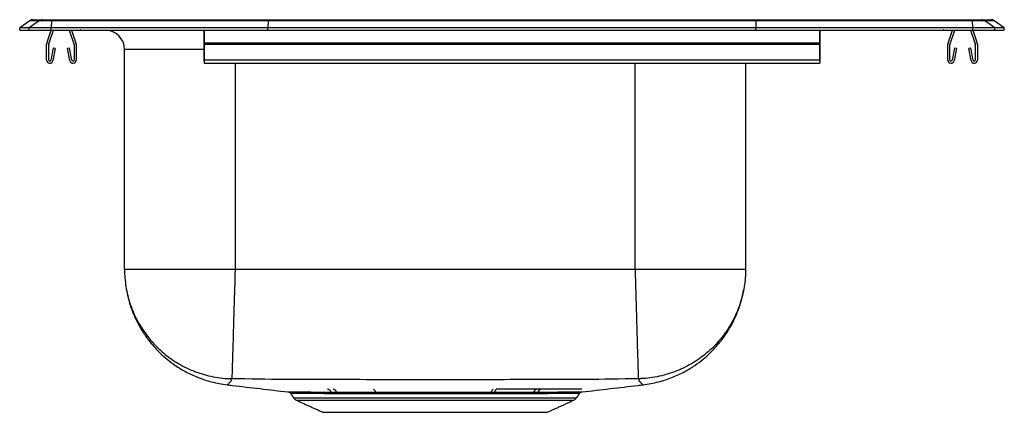
# Model space of a CAD drawing. Extents: x -2.5 to 13.5, y 1.1 to 7.4.
import ezdxf

# ---------------------------------------------------------------- set-up
doc = ezdxf.new("R2010")
doc.units = 0
doc.header["$MEASUREMENT"] = 0
doc.layers.get('0').update_dxf_attribs({"linetype": 'CONTINUOUS'})

msp = doc.modelspace()

# ---------------------------------------------------------------- linework, layer by layer
at = {"color": 7, "linetype": 'CONTINUOUS'}
for p, q in [((-2.337, 7.419), (-2.5, 7.304)), ((-2.182, 7.419), (-2.344, 7.304)), ((-2.182, 7.419), (-2.337, 7.419)), ((-2.285, 7.435), (-2.129, 7.435)), ((-1.983, 7.419), (-2.182, 7.419)), ((-2.129, 7.435), (-1.98, 7.435)), ((-1.983, 7.419), (-1.99, 7.304)), ((1.538, 7.419), (-1.983, 7.419)), ((-1.98, 7.435), (1.54, 7.435)), ((1.538, 7.419), (1.535, 7.304)), ((9.462, 7.419), (1.538, 7.419)), ((1.54, 7.435), (9.46, 7.435)), ((9.46, 7.435), (12.98, 7.435)), ((9.462, 7.419), (9.465, 7.304)), ((12.983, 7.419), (9.462, 7.419)), ((12.98, 7.435), (13.129, 7.435)), ((12.99, 7.304), (12.983, 7.419)), ((13.182, 7.419), (12.983, 7.419)), ((13.129, 7.435), (13.285, 7.435)), ((13.344, 7.304), (13.182, 7.419)), ((13.337, 7.419), (13.182, 7.419)), ((13.5, 7.304), (13.337, 7.419)), ((-2.344, 7.304), (-2.5, 7.304)), ((-2.5, 7.264), (-2.5, 7.304)), ((-2.5, 7.264), (-2.344, 7.264)), ((-2.344, 7.264), (-2.344, 7.304)), ((-1.99, 7.304), (-2.344, 7.304)), ((-2.344, 7.264), (-1.99, 7.264)), ((-2.059, 7.057), (-1.987, 7.264)), ((-2.026, 7.045), (-1.95, 7.264)), ((1.535, 7.304), (-1.99, 7.304)), ((-1.99, 7.264), (-1.99, 7.304)), ((-1.99, 7.264), (1.535, 7.264)), ((-1.695, 7.264), (-1.619, 7.045)), ((-1.658, 7.264), (-1.586, 7.057)), ((0.5, 7.264), (0.5, 7.057)), ((0.5, 7.045), (0.5, 7.264)), ((1.535, 7.264), (1.535, 7.304)), ((9.465, 7.304), (1.535, 7.304)), ((1.535, 7.264), (9.465, 7.264)), ((9.465, 7.264), (9.465, 7.304)), ((12.99, 7.304), (9.465, 7.304)), ((9.465, 7.264), (12.99, 7.264)), ((10.5, 7.264), (10.5, 7.057)), ((10.5, 7.045), (10.5, 7.264)), ((12.586, 7.057), (12.658, 7.264)), ((12.619, 7.045), (12.695, 7.264)), ((12.95, 7.264), (13.026, 7.045)), ((12.987, 7.264), (13.059, 7.057)), ((12.99, 7.264), (12.99, 7.304)), ((13.344, 7.304), (12.99, 7.304)), ((12.99, 7.264), (13.344, 7.264)), ((13.344, 7.264), (13.344, 7.304)), ((13.5, 7.304), (13.344, 7.304)), ((13.344, 7.264), (13.5, 7.264)), ((13.5, 7.264), (13.5, 7.304)), ((10.5, 7.057), (0.5, 7.057)), ((0.5, 7.057), (0.5, 7.035)), ((0.5, 7.035), (0.5, 7.045)), ((10.5, 7.057), (10.5, 7.035)), ((10.5, 7.035), (10.5, 7.045)), ((-2.062, 6.781), (-2.062, 7.035)), ((-2.027, 6.781), (-2.027, 7.035)), ((-1.956, 6.976), (-1.994, 6.778)), ((-1.922, 6.97), (-1.959, 6.772)), ((-1.922, 6.97), (-1.956, 6.976)), ((-1.689, 6.976), (-1.723, 6.97)), ((-1.686, 6.772), (-1.723, 6.97)), ((-1.651, 6.778), (-1.689, 6.976)), ((-1.617, 7.035), (-1.617, 6.781)), ((-1.582, 7.035), (-1.582, 6.781)), ((-0.796, 3.384), (-0.796, 6.952)), ((0.5, 6.952), (-0.796, 6.952)), ((10.5, 7.035), (0.5, 7.035)), ((0.5, 7.035), (0.5, 6.781)), ((0.5, 6.781), (0.5, 7.035)), ((0.5, 6.778), (0.5, 6.976)), ((0.5, 6.97), (0.5, 6.976)), ((0.5, 6.97), (0.5, 6.772)), ((10.5, 7.035), (10.5, 6.781)), ((10.5, 6.781), (10.5, 7.035)), ((10.5, 6.778), (10.5, 6.976)), ((10.5, 6.97), (10.5, 6.976)), ((10.5, 6.97), (10.5, 6.772)), ((12.582, 6.781), (12.582, 7.035)), ((12.617, 6.781), (12.617, 7.035)), ((12.689, 6.976), (12.651, 6.778)), ((12.723, 6.97), (12.686, 6.772)), ((12.723, 6.97), (12.689, 6.976)), ((12.956, 6.976), (12.922, 6.97)), ((12.959, 6.772), (12.922, 6.97)), ((12.994, 6.778), (12.956, 6.976)), ((13.027, 7.035), (13.027, 6.781)), ((13.062, 7.035), (13.062, 6.781)), ((10.5, 6.781), (0.5, 6.781)), ((0.5, 6.781), (0.5, 6.729)), ((0.5, 6.764), (0.5, 6.781)), ((0.5, 6.764), (0.5, 6.778)), ((0.5, 6.772), (0.5, 6.729)), ((1, 6.729), (1, 3.384)), ((7.5, 3.384), (7.5, 6.729)), ((9.296, 6.729), (9.296, 3.384)), ((10.5, 6.781), (10.5, 6.729)), ((10.5, 6.764), (10.5, 6.781)), ((10.5, 6.764), (10.5, 6.778)), ((10.5, 6.772), (10.5, 6.729)), ((1.952, 1.298), (6.548, 1.298)), ((1.996, 1.261), (6.504, 1.261)), ((2.427, 1.065), (6.073, 1.065))]:
    msp.add_line(p, q, dxfattribs=at)
for centre, radius, start, end in [((-2.285, 7.344), 0.0911, 90, 125.1176), ((-2.129, 7.344), 0.0909, 90.0025, 125.1482), ((-1.937, 7.421), 0.0458, 161.4147, 182.4747), ((12.937, 7.421), 0.0458, 357.5253, 18.5853), ((13.129, 7.344), 0.0909, 54.8518, 89.9975), ((13.285, 7.344), 0.0911, 54.8824, 90), ((-1.472, 7.355), 0.0911, 237.5032, 270), ((-1.109, 6.952), 0.313, 0, 90), ((12.472, 7.355), 0.0911, 270, 302.4968), ((-1.995, 7.035), 0.067, 161, 180), ((-1.995, 7.035), 0.032, 161, 180), ((-1.649, 7.035), 0.032, 0, 19), ((-1.649, 7.035), 0.067, 0, 19), ((12.649, 7.035), 0.067, 161, 180), ((12.649, 7.035), 0.032, 161, 180), ((12.995, 7.035), 0.032, 0, 19), ((12.995, 7.035), 0.067, 0, 19), ((-2.01, 6.781), 0.052, 180, 349.2013), ((-2.01, 6.781), 0.017, 180, 349.2013), ((-1.634, 6.781), 0.052, 190.7987, 360), ((-1.634, 6.781), 0.017, 190.7987, 360), ((12.634, 6.781), 0.052, 180, 349.2013), ((12.634, 6.781), 0.017, 180, 349.2013), ((13.011, 6.781), 0.052, 190.7987, 0), ((13.011, 6.781), 0.017, 190.7987, 0), ((2.041, 1.36), 0.109, 215, 245.4762), ((2.489, 1.362), 0.0781, 23.4762, 81.1554), ((2.58, 1.365), 0.0746, 21.5917, 80.311), ((3.226, 1.385), 0.0577, 6.9344, 66.9138), ((5.218, 1.387), 0.0573, 115.1144, 174.2644), ((5.274, 1.385), 0.0577, 113.0897, 173.068), ((5.265, 1.362), 0.0332, 113.0862, 173.0656), ((5.918, 1.365), 0.0746, 99.7021, 158.4363), ((5.991, 1.362), 0.0773, 99.0163, 156.9306), ((6.459, 1.36), 0.109, 294.5238, 325)]:
    msp.add_arc(centre, radius, start, end, dxfattribs=at)
for centre, start_param, end_param in [((1.54, 7.344), 0, 0.612917), ((9.46, 7.344), 5.670268, 6.283185)]:
    msp.add_ellipse(centre, major_axis=(0, 0.0911), ratio=0.022402, start_param=start_param, end_param=end_param, dxfattribs=at)
for points, degree in [([(0.5, 6.729), (10.5, 6.729)], 1), ([(1, 3.384), (0.922, 3.384), (0.765, 3.384), (0.534, 3.384), (0.311, 3.384), (0.099, 3.384), (-0.097, 3.384), (-0.274, 3.384), (-0.429, 3.384), (-0.56, 3.384), (-0.664, 3.384), (-0.739, 3.384), (-0.787, 3.384), (-0.793, 3.384), (-0.796, 3.384)], 3), ([(7.5, 3.384), (1, 3.384)], 1), ([(9.296, 3.384), (9.293, 3.384), (9.287, 3.384), (9.239, 3.384), (9.164, 3.384), (9.06, 3.384), (8.929, 3.384), (8.774, 3.384), (8.597, 3.384), (8.401, 3.384), (8.189, 3.384), (7.966, 3.384), (7.735, 3.384), (7.578, 3.384), (7.5, 3.384)], 3), ([(1.903, 1.369), (1.952, 1.298)], 1), ([(2.561, 1.393), (2.65, 1.393)], 1), ([(5.161, 1.392), (5.216, 1.392)], 1), ([(5.849, 1.393), (5.92, 1.393)], 1), ([(5.979, 1.439), (5.906, 1.439)], 1), ([(6.548, 1.298), (6.597, 1.368)], 1), ([(1.996, 1.261), (2.427, 1.065)], 1), ([(6.073, 1.065), (6.504, 1.261)], 1)]:
    msp.add_open_spline(points, degree=degree, dxfattribs=at)
for points, knots in [([(-0.796, 3.384), (-0.796, 3.372), (-0.795, 3.266), (-0.774, 3.061), (-0.698, 2.776), (-0.572, 2.505), (-0.401, 2.256), (-0.193, 2.041), (0.051, 1.862), (0.318, 1.728), (0.607, 1.64), (0.813, 1.614), (0.921, 1.61), (0.928, 1.61)], [0, 0, 0, 0, 0.01328, 0.116845, 0.224754, 0.335792, 0.4437, 0.554738, 0.662647, 0.773684, 0.881593, 0.992631, 1, 1, 1, 1]), ([(1, 3.384), (0.999, 3.365), (0.997, 3.269), (0.991, 3.073), (0.983, 2.805), (0.975, 2.529), (0.968, 2.279), (0.962, 2.059), (0.956, 1.878), (0.952, 1.738), (0.949, 1.646), (0.949, 1.616), (0.948, 1.611), (0.948, 1.61)], [0, 0, 0, 0, 0.021713, 0.106611, 0.217353, 0.328094, 0.438836, 0.549577, 0.660319, 0.77106, 0.881802, 0.992544, 1, 1, 1, 1]), ([(7.5, 3.384), (7.501, 3.365), (7.503, 3.269), (7.509, 3.075), (7.517, 2.806), (7.525, 2.532), (7.532, 2.28), (7.538, 2.061), (7.544, 1.878), (7.548, 1.739), (7.551, 1.646), (7.551, 1.616), (7.552, 1.611), (7.552, 1.61)], [0, 0, 0, 0, 0.021712, 0.106606, 0.215766, 0.328091, 0.43725, 0.549575, 0.658735, 0.77106, 0.880219, 0.992544, 1, 1, 1, 1]), ([(9.296, 3.384), (9.296, 3.372), (9.295, 3.266), (9.274, 3.061), (9.198, 2.776), (9.072, 2.505), (8.901, 2.256), (8.693, 2.041), (8.449, 1.862), (8.182, 1.728), (7.893, 1.64), (7.687, 1.614), (7.579, 1.61), (7.572, 1.61)], [0, 0, 0, 0, 0.01328, 0.116845, 0.224754, 0.335792, 0.4437, 0.554738, 0.662647, 0.773684, 0.881593, 0.992631, 1, 1, 1, 1]), ([(-0.763, 3.05), (-0.753, 2.995), (-0.73, 2.869), (-0.666, 2.688), (-0.585, 2.51), (-0.492, 2.352), (-0.395, 2.219), (-0.3, 2.108), (-0.208, 2.014), (-0.099, 1.918), (0.034, 1.818), (0.199, 1.718), (0.396, 1.626), (0.623, 1.55), (0.786, 1.525), (0.87, 1.511)], [0, 0, 0, 0, 0.069857, 0.159269, 0.237923, 0.314006, 0.388312, 0.442665, 0.495679, 0.553488, 0.622964, 0.703515, 0.794185, 0.893608, 1, 1, 1, 1]), ([(7.63, 1.511), (7.714, 1.525), (7.877, 1.55), (8.104, 1.626), (8.301, 1.718), (8.466, 1.818), (8.599, 1.918), (8.708, 2.014), (8.8, 2.108), (8.895, 2.219), (8.992, 2.352), (9.085, 2.51), (9.166, 2.688), (9.23, 2.869), (9.253, 2.995), (9.263, 3.05)], [0, 0, 0, 0, 0.106392, 0.205815, 0.296485, 0.377036, 0.446512, 0.504321, 0.557335, 0.611688, 0.685994, 0.762077, 0.840731, 0.930143, 1, 1, 1, 1]), ([(0.928, 1.61), (0.933, 1.593), (0.944, 1.56), (0.895, 1.544), (0.897, 1.528), (0.878, 1.515), (0.868, 1.51), (0.87, 1.511), (0.87, 1.511)], [0, 0, 0, 0, 0.201226, 0.404065, 0.600997, 0.799464, 0.999745, 1, 1, 1, 1]), ([(0.948, 1.61), (0.946, 1.61), (0.94, 1.61), (0.933, 1.61), (0.93, 1.61), (0.928, 1.61), (0.928, 1.61), (0.928, 1.61)], [0, 0, 0, 0, 0.251883, 0.50691, 0.757597, 0.880138, 1, 1, 1, 1]), ([(7.552, 1.61), (7.266, 1.605), (6.709, 1.594), (5.879, 1.595), (5.065, 1.593), (4.25, 1.592), (3.435, 1.593), (2.621, 1.595), (1.791, 1.594), (1.234, 1.605), (0.948, 1.61)], [0, 0, 0, 0, 0.129925, 0.253228, 0.376595, 0.500001, 0.623406, 0.746771, 0.870076, 1, 1, 1, 1]), ([(7.572, 1.61), (7.572, 1.61), (7.572, 1.61), (7.57, 1.61), (7.567, 1.61), (7.56, 1.61), (7.554, 1.61), (7.552, 1.61)], [0, 0, 0, 0, 0.119862, 0.242403, 0.49309, 0.748117, 1, 1, 1, 1]), ([(7.63, 1.511), (7.628, 1.512), (7.625, 1.513), (7.611, 1.523), (7.598, 1.536), (7.602, 1.548), (7.554, 1.568), (7.566, 1.596), (7.572, 1.61)], [0, 0, 0, 0, 0.166861, 0.332735, 0.497337, 0.661424, 0.83245, 1, 1, 1, 1]), ([(0.87, 1.511), (0.898, 1.508), (1.227, 1.469), (1.557, 1.431), (1.859, 1.395)], [0, 0, 0, 0, 0.0836877, 1, 1, 1, 1]), ([(6.635, 1.441), (6.635, 1.441), (6.638, 1.441), (6.626, 1.441), (6.599, 1.441), (6.554, 1.441), (6.493, 1.44), (6.416, 1.44), (6.327, 1.44), (6.225, 1.439), (6.11, 1.439), (6.023, 1.439), (5.979, 1.439)], [0, 0, 0, 0, 0.021205, 0.133441, 0.242105, 0.351515, 0.46328, 0.575861, 0.680163, 0.785133, 0.892204, 1, 1, 1, 1]), ([(6.64, 1.395), (6.942, 1.431), (7.272, 1.469), (7.602, 1.508), (7.63, 1.511)], [0, 0, 0, 0, 0.9163915, 1, 1, 1, 1]), ([(1.859, 1.395), (1.86, 1.395), (1.863, 1.395), (1.888, 1.395), (1.929, 1.395), (1.987, 1.395), (2.061, 1.394), (2.15, 1.394), (2.254, 1.393), (2.373, 1.393), (2.506, 1.393), (2.65, 1.393), (2.803, 1.392), (2.967, 1.392), (3.139, 1.392), (3.32, 1.392), (3.51, 1.393), (3.705, 1.393), (3.903, 1.393), (4.102, 1.393), (4.306, 1.393), (4.505, 1.393), (4.699, 1.393), (4.886, 1.393), (5.072, 1.393), (5.192, 1.392), (5.252, 1.392)], [0, 0, 0, 0, 0.0407853, 0.0821385, 0.1237779, 0.1663203, 0.2091748, 0.2505508, 0.2922148, 0.3347875, 0.3776746, 0.4190746, 0.4607635, 0.502167, 0.5434513, 0.585023, 0.627497, 0.670282, 0.7116177, 0.7532397, 0.7957644, 0.8386007, 0.8782943, 0.918241, 0.9589834, 1, 1, 1, 1]), ([(1.873, 1.393), (1.874, 1.392), (1.882, 1.391), (1.895, 1.384), (1.902, 1.375), (1.905, 1.371)], [0, 0, 0, 0, 0.142623, 0.623493, 1, 1, 1, 1]), ([(5.232, 1.366), (5.175, 1.366), (5.061, 1.366), (4.881, 1.366), (4.695, 1.366), (4.504, 1.366), (4.311, 1.366), (4.114, 1.366), (3.916, 1.366), (3.721, 1.366), (3.531, 1.366), (3.346, 1.366), (3.166, 1.366), (2.994, 1.366), (2.833, 1.366), (2.682, 1.366), (2.542, 1.366), (2.414, 1.367), (2.297, 1.367), (2.193, 1.367), (2.104, 1.368), (2.031, 1.368), (1.974, 1.369), (1.932, 1.369), (1.909, 1.369), (1.9, 1.369), (1.903, 1.369), (1.903, 1.369)], [0, 0, 0, 0, 0.039649, 0.079551, 0.120249, 0.161223, 0.202511, 0.244087, 0.286569, 0.329365, 0.370605, 0.412132, 0.454558, 0.497292, 0.538653, 0.580014, 0.621661, 0.663014, 0.704654, 0.7472, 0.790059, 0.831405, 0.873039, 0.915584, 0.958444, 0.999667, 1, 1, 1, 1]), ([(1.94, 1.395), (1.942, 1.395), (1.945, 1.395), (1.971, 1.395), (2.012, 1.395), (2.069, 1.395), (2.141, 1.394), (2.228, 1.394), (2.329, 1.393), (2.439, 1.393), (2.52, 1.393), (2.561, 1.393)], [0, 0, 0, 0, 0.110374, 0.224132, 0.33873, 0.449113, 0.560258, 0.673803, 0.788175, 0.893756, 1, 1, 1, 1]), ([(2.65, 1.393), (2.696, 1.392), (2.79, 1.392), (2.944, 1.392), (3.108, 1.392), (3.225, 1.392), (3.284, 1.392)], [0, 0, 0, 0, 0.245684, 0.493033, 0.745616, 1, 1, 1, 1]), ([(3.284, 1.392), (3.34, 1.392), (3.453, 1.392), (3.63, 1.393), (3.812, 1.393), (4, 1.393), (4.191, 1.393), (4.384, 1.393), (4.579, 1.393), (4.775, 1.393), (4.97, 1.392), (5.097, 1.392), (5.161, 1.392)], [0, 0, 0, 0, 0.095206, 0.190411, 0.288155, 0.385899, 0.48507, 0.584241, 0.686301, 0.788361, 0.893763, 1, 1, 1, 1]), ([(5.216, 1.392), (5.273, 1.392), (5.386, 1.392), (5.549, 1.392), (5.705, 1.392), (5.801, 1.392), (5.849, 1.393)], [0, 0, 0, 0, 0.245705, 0.493067, 0.745636, 1, 1, 1, 1]), ([(6.596, 1.369), (6.596, 1.369), (6.595, 1.369), (6.573, 1.369), (6.536, 1.369), (6.482, 1.368), (6.412, 1.368), (6.327, 1.367), (6.227, 1.367), (6.113, 1.367), (5.988, 1.366), (5.854, 1.366), (5.711, 1.366), (5.561, 1.366), (5.402, 1.366), (5.289, 1.366), (5.232, 1.366)], [0, 0, 0, 0, 0.056883, 0.131591, 0.20685, 0.279307, 0.352264, 0.426797, 0.501873, 0.574585, 0.647802, 0.720514, 0.789294, 0.858495, 0.92902, 1, 1, 1, 1]), ([(5.906, 1.439), (5.856, 1.439), (5.757, 1.438), (5.596, 1.438), (5.428, 1.438), (5.31, 1.438), (5.251, 1.438)], [0, 0, 0, 0, 0.254379, 0.506915, 0.752608, 1, 1, 1, 1]), ([(5.252, 1.392), (5.31, 1.392), (5.425, 1.392), (5.587, 1.392), (5.741, 1.392), (5.886, 1.393), (6.023, 1.393), (6.15, 1.393), (6.264, 1.394), (6.364, 1.394), (6.451, 1.394), (6.522, 1.395), (6.578, 1.395), (6.616, 1.395), (6.638, 1.395), (6.639, 1.395), (6.64, 1.395)], [0, 0, 0, 0, 0.070605, 0.141674, 0.210524, 0.279804, 0.352592, 0.425364, 0.498642, 0.571126, 0.644111, 0.718667, 0.793765, 0.866386, 0.939505, 1, 1, 1, 1]), ([(5.92, 1.393), (5.961, 1.393), (6.044, 1.393), (6.155, 1.393), (6.255, 1.394), (6.343, 1.394), (6.417, 1.395), (6.477, 1.395), (6.522, 1.395), (6.549, 1.395), (6.561, 1.395), (6.559, 1.395), (6.558, 1.395)], [0, 0, 0, 0, 0.104339, 0.209343, 0.316438, 0.424254, 0.533032, 0.642566, 0.754492, 0.867249, 0.97575, 1, 1, 1, 1]), ([(6.597, 1.368), (6.598, 1.37), (6.601, 1.375), (6.61, 1.383), (6.619, 1.389), (6.625, 1.391), (6.627, 1.392)], [0, 0, 0, 0, 0.121584, 0.516707, 0.849715, 1, 1, 1, 1])]:
    msp.add_open_spline(points, degree=3, knots=knots, dxfattribs=at)

doc.saveas('drawing.dxf')
